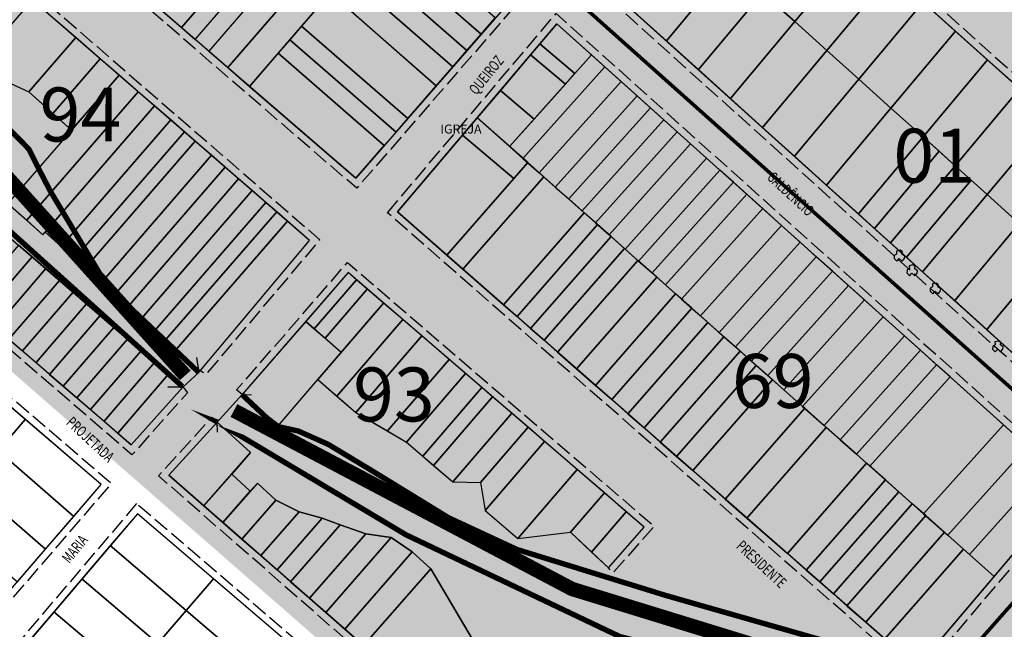
# Model space of a CAD drawing. Extents: x -9218750 to 1462, y -37594852 to 388.
# Drawn here: x -9217529 to -9217256, y -37591644 to -37591475 of the extents above; entities that cross this region are included whole.
import ezdxf
from ezdxf.enums import TextEntityAlignment as Align

# ---------------------------------------------------------------- set-up
doc = ezdxf.new("R2010")
doc.units = 0
doc.header["$LTSCALE"] = 0.05
doc.linetypes.add('02', pattern=[12, -3, 9])
doc.linetypes.add('27', pattern=[37, 12, -3, 12, -3, 0.5, -3, 0.5, -3])
for name, color, linetype in [('EVOLUCAO URBANA', 7, 'CONTINUOUS'), ('LAGOA_ACUDE_REPRESA', 150, 'CONTINUOUS'), ('LIMITE_DE_SETOR', 212, '27'), ('LOTE_FECHADO', 252, 'CONTINUOUS'), ('PONTE_VIAD_PASSARELA', 2, 'CONTINUOUS'), ('QUADRA', 3, 'CONTINUOUS'), ('RIO_RIACHO_CORREGO', 174, 'CONTINUOUS'), ('TOPON_IGREJA_CEMITERIO', 1, 'CONTINUOUS'), ('TOPONIMIA_VIAS', 2, 'CONTINUOUS'), ('TOPONÍMIA_DE_QUADRA', 250, 'CONTINUOUS'), ('VEGETACAO_ArvArb', 92, 'CONTINUOUS'), ('VIA', 1, '02')]:
    doc.layers.add(name, color=color, linetype=linetype)
doc.styles.add('LDUP', font='ARIAL.TTF')
doc.styles.get("Standard").update_dxf_attribs({"font": 'romans.shx', "width": 0.5})

# ---------------------------------------------------------------- blocks, each defined once
blk = doc.blocks.new('COD014', base_point=(196996.17, 8935259.81))
at = {"layer": 'VEGETACAO_ArvArb'}
for points in [[(196996.923368, 8935260.233932002), (196997.057729, 8935260.87558), (196996.424173, 8935261.272491), (196995.427512, 8935261.042107001), (196995.447629, 8935260.245693)], [(196995.447629, 8935260.245693), (196994.798964, 8935259.840103999), (196994.74262, 8935259.042525), (196995.520166, 8935258.286264), (196996.178249, 8935259.009399), (196996.993872, 8935258.281256)], [(196996.993872, 8935258.281256), (196997.593622, 8935258.966147), (196997.723839, 8935259.682341), (196996.923368, 8935260.233932002)]]:
    blk.add_lwpolyline(points, dxfattribs=at)

msp = doc.modelspace()

# ---------------------------------------------------------------- hatches: boundary and pattern name
at = {"layer": 'EVOLUCAO URBANA', "ltscale": 20}
msp.add_hatch(color=151, dxfattribs=at).paths.add_polyline_path([(-9217055.526740756, -37591573.38604335), (-9216987.346658753, -37591608.37772777), (-9216946.243933726, -37591609.55034938), (-9216819.409202669, -37591468.75539642), (-9216753.642354751, -37591523.89977198), (-9216654.992082937, -37591479.31555093), (-9216597.447645832, -37591444.11722266), (-9216531.6807979, -37591482.83505575), (-9216488.926749052, -37591556.80533801), (-9216453.695397621, -37591592.00366622), (-9216406.721298987, -37591611.94971357), (-9216351.524789484, -37591611.94971357), (-9216164.794584068, -37591581.44351174), (-9216153.05183682, -37591583.79039498), (-9216120.168412887, -37591597.87005426), (-9216094.331881184, -37591654.18705142), (-9216087.18858396, -37591708.45401083), (-9216049.609305091, -37591754.21249349), (-9215962.104691466, -37591829.42755863), (-9215804.960625902, -37591970.04999368), (-9215803.71922568, -37591961.17099236), (-9215878.257649321, -37591705.23717202), (-9215866.746665265, -37591622.92005331), (-9215821.198984023, -37591546.66367128), (-9215958.9830507, -37591444.1544942), (-9215930.602590881, -37591384.29614684), (-9216075.65860751, -37591255.12846692), (-9216126.113591036, -37591286.6330683), (-9216170.261139525, -37591352.79233594), (-9216479.464320287, -37591270.92348285), (-9216648.520499164, -37591267.73619537), (-9216871.797349926, -37591325.09538778), (-9217066.369139154, -37591395.19973601), (-9217244.986041576, -37591401.57431099), (-9217391.7160615, -37591385.64186766), (-9217532.059548482, -37591315.53751942), (-9217664.866195712, -37591459.10475884), (-9217564.180716366, -37591544.29765608), (-9217395.718836939, -37591691.4447356), (-9217480.993510086, -37591797.16437892), (-9217421.841993328, -37591838.82421924), (-9217352.540414782, -37591886.74448778), (-9217251.70047092, -37591900.98020019), (-9217149.764233775, -37591934.9269376), (-9217029.19462831, -37591966.68344951), (-9216863.240309017, -37592025.07975676), (-9216938.42891184, -37591971.08680745), (-9217124.866792213, -37591804.62538198), (-9217059.05018688, -37591732.95278203), (-9217080.18775381, -37591644.95696144), (-9217081.36327246, -37591594.50471228)])

# ---------------------------------------------------------------- linework, layer by layer
at = {"layer": 'LAGOA_ACUDE_REPRESA', "const_width": 4}
for points in [[(-9217483.40774227, -37591573.72992944), (-9217549.643393338, -37591500.04142631), (-9217636.945108574, -37591430.8629563), (-9217695.945779905, -37591412.43565846), (-9217758.415430676, -37591404.91696629), (-9217844.966187518, -37591356.79319873), (-9217871.3113771, -37591333.48347972), (-9217896.900004122, -37591286.86404169), (-9217906.684879897, -37591256.03563051), (-9217939.048944956, -37591215.43055513), (-9217960.87157168, -37591201.14385781)], [(-9217287.7270393, -37591660.20080035), (-9217375.785317093, -37591633.13173525), (-9217469.862470364, -37591583.50363817)]]:
    msp.add_lwpolyline(points, dxfattribs=at)
at = {"layer": 'LIMITE_DE_SETOR', "ltscale": 30, "const_width": 1}
for points in [[(-9218042.62000076, -37591848.97000001), (-9217455.650158405, -37591866.48292217), (-9217223.860000003, -37591603.83000001), (-9217378.860000007, -37591465.59000001), (-9217135.679999998, -37591189.97000001), (-9216754.880000003, -37591522.72), (-9216717.870000217, -37591507.79000016), (-9216659.949999997, -37591485.26000002), (-9216602.079999993, -37591449.50000001), (-9216539.760000002, -37591479.21), (-9216496.71999999, -37591541.22000002), (-9216449.790000003, -37591595.21000001), (-9216358.72000001, -37591613.75000001)], [(-9216358.719999991, -37591613.75000001), (-9216449.790000005, -37591595.21000001), (-9216496.719999991, -37591541.22000004), (-9216539.76000001, -37591479.21), (-9216602.079999996, -37591449.5), (-9216659.950000033, -37591485.26000001), (-9216717.869999997, -37591507.79000005), (-9216754.879999999, -37591522.72000001), (-9217135.680000003, -37591189.97), (-9217378.860000001, -37591465.59000001), (-9217223.860000005, -37591603.83000001), (-9217455.6501584, -37591866.48292217), (-9216864.110000001, -37592013.06000001), (-9216898.910000002, -37592107.20000001)]]:
    msp.add_lwpolyline(points, dxfattribs=at)
at = {"layer": 'LOTE_FECHADO', "ltscale": 20}
for p, q in [((-9217438.060611509, -37591545.14375037), (-9217467.596284604, -37591579.09106891)), ((-9217435.794393137, -37591547.10972416), (-9217438.060611509, -37591545.14375037)), ((-9217428.240596222, -37591553.66274083), (-9217432.77287437, -37591549.73093083)), ((-9217446.497281067, -37591574.89262919), (-9217428.240596222, -37591553.66274083)), ((-9217457.581696872, -37591587.78220428), (-9217446.497281067, -37591574.89262919)), ((-9217467.596284604, -37591579.09106891), (-9217467.548909953, -37591579.13551779)), ((-9217467.548909953, -37591579.13551779), (-9217465.135493778, -37591581.22918759)), ((-9217462.113975018, -37591583.85039428), (-9217457.581696872, -37591587.78220428))]:
    msp.add_line(p, q, dxfattribs=at)
for points in [[(-9217461.846548274, -37591450.83888096), (-9217467.111644838, -37591446.22567435), (-9217489.731108839, -37591472.44690698), (-9217484.430734215, -37591477.01921809)], [(-9217295.924977234, -37591453.94380067), (-9217304.865150327, -37591445.9392204), (-9217322.748897824, -37591467.30914652), (-9217313.821524682, -37591475.32797155)], [(-9217458.085765012, -37591454.13402853), (-9217461.846548272, -37591450.83888096), (-9217484.43073421, -37591477.01921809), (-9217480.644752335, -37591480.28515459)], [(-9217331.676270964, -37591459.2903215), (-9217340.60364409, -37591451.27149648), (-9217358.461831704, -37591472.61298092), (-9217349.547255866, -37591480.64604751)], [(-9217420.221779764, -37591454.23116665), (-9217424.211096143, -37591458.71338597), (-9217401.085127542, -37591478.81596617), (-9217397.148831097, -37591474.28765849)], [(-9217286.98480415, -37591461.94838094), (-9217295.92497724, -37591453.94380067), (-9217313.821524687, -37591475.32797154), (-9217304.89415154, -37591483.34679657)], [(-9217449.059885185, -37591462.0423827), (-9217454.324981749, -37591457.4291761), (-9217476.858770464, -37591483.5510911), (-9217471.558395838, -37591488.12340219)], [(-9217424.21109615, -37591458.71338598), (-9217428.200412536, -37591463.1956053), (-9217405.021423986, -37591483.34427383), (-9217401.085127542, -37591478.81596616)], [(-9217322.748897828, -37591467.30914653), (-9217331.676270962, -37591459.2903215), (-9217349.547255864, -37591480.6460475), (-9217340.632680014, -37591488.67911409)], [(-9217443.042631965, -37591467.31461881), (-9217449.059885183, -37591462.0423827), (-9217471.558395835, -37591488.1234022), (-9217465.500824831, -37591493.3489006)], [(-9217432.18972892, -37591467.67782462), (-9217408.95772043, -37591487.8725815), (-9217405.021423984, -37591483.34427383), (-9217428.200412532, -37591463.1956053)], [(-9217278.044631064, -37591469.95296119), (-9217286.984804148, -37591461.94838093), (-9217304.894151542, -37591483.34679658), (-9217295.9667784, -37591491.36562162)], [(-9217443.04263197, -37591467.31461881), (-9217451.03388003, -37591476.57833851), (-9217421.475190163, -37591502.27265399), (-9217413.550066283, -37591493.15560711)], [(-9217432.189728918, -37591467.67782462), (-9217436.763299068, -37591472.81648561), (-9217413.550066283, -37591493.1556071), (-9217408.957720432, -37591487.8725815)], [(-9217313.821524683, -37591475.32797155), (-9217322.748897819, -37591467.30914652), (-9217340.632680016, -37591488.6791141), (-9217331.718104158, -37591496.71218068)], [(-9217513.889735691, -37591479.76627597), (-9217525.980220139, -37591469.2867633), (-9217542.156979883, -37591487.95030888), (-9217526.96369652, -37591494.85004228)], [(-9217269.104457974, -37591477.95754146), (-9217278.044631056, -37591469.9529612), (-9217295.966778394, -37591491.36562161), (-9217287.039405247, -37591499.38444664)], [(-9217451.033880027, -37591476.57833852), (-9217454.299839936, -37591480.36434753), (-9217424.755437206, -37591506.04624372), (-9217421.475190168, -37591502.272654)], [(-9217370.348532798, -37591484.61920453), (-9217380.024962528, -37591475.93780443), (-9217384.73242039, -37591481.49904071), (-9217374.966092346, -37591489.76601148)], [(-9217304.894151539, -37591483.34679657), (-9217313.82152468, -37591475.32797154), (-9217331.718104154, -37591496.71218068), (-9217322.803528288, -37591504.74524728)], [(-9217507.088838186, -37591485.66100185), (-9217513.889735688, -37591479.76627596), (-9217526.963696523, -37591494.85004229), (-9217520.259825988, -37591500.85671069)], [(-9217260.164284887, -37591485.96212173), (-9217269.104457976, -37591477.95754147), (-9217287.039405245, -37591499.38444664), (-9217278.112032093, -37591507.40327168)], [(-9217454.299839932, -37591480.36434752), (-9217457.56579984, -37591484.15035654), (-9217428.035684243, -37591509.81983345), (-9217424.755437205, -37591506.04624372)], [(-9217384.732420392, -37591481.4990407), (-9217387.316764036, -37591484.5520995), (-9217377.638400879, -37591492.74461004), (-9217374.966092348, -37591489.76601149)], [(-9217457.565799842, -37591484.15035654), (-9217465.500824835, -37591493.3489006), (-9217435.908348897, -37591518.87653134), (-9217428.035684241, -37591509.81983344)], [(-9217377.638400877, -37591492.74461004), (-9217387.316764038, -37591484.55209949), (-9217395.71588087, -37591494.47454055), (-9217386.323403599, -37591502.4250553)], [(-9217366.626829062, -37591487.95820457), (-9217370.348532801, -37591484.61920453), (-9217393.187620152, -37591510.0760227), (-9217389.446068592, -37591513.39290003)], [(-9217295.966778396, -37591491.36562161), (-9217304.894151542, -37591483.34679658), (-9217322.803528288, -37591504.74524729), (-9217313.888952417, -37591512.77831391)], [(-9217501.79925124, -37591490.24578863), (-9217507.088838184, -37591485.66100185), (-9217520.259825986, -37591500.85671069), (-9217515.045704458, -37591505.52856388)], [(-9217362.160784567, -37591491.96500462), (-9217366.626829058, -37591487.95820457), (-9217389.446068594, -37591513.39290003), (-9217384.956206713, -37591517.37315284)], [(-9217251.224111801, -37591493.96670199), (-9217260.16428489, -37591485.96212173), (-9217278.112032095, -37591507.40327168), (-9217269.184658939, -37591515.42209672)], [(-9217496.509664292, -37591494.83057544), (-9217501.799251245, -37591490.24578864), (-9217515.045704458, -37591505.52856388), (-9217532.732277516, -37591525.93402006), (-9217527.518155985, -37591530.60587325)], [(-9217357.694740077, -37591495.97180467), (-9217362.160784569, -37591491.96500462), (-9217384.956206717, -37591517.37315284), (-9217380.466344839, -37591521.35340563)], [(-9217287.039405247, -37591499.38444664), (-9217295.966778398, -37591491.36562161), (-9217313.888952423, -37591512.77831391), (-9217304.97437654, -37591520.81138052)], [(-9217491.975732625, -37591498.76039268), (-9217496.509664286, -37591494.83057544), (-9217527.518155992, -37591530.60587326), (-9217523.048908962, -37591534.61031885)], [(-9217386.323403597, -37591502.42505531), (-9217395.715880867, -37591494.47454055), (-9217402.176739963, -37591502.10718752), (-9217393.187620156, -37591510.0760227)], [(-9217353.973036336, -37591499.31080471), (-9217357.694740081, -37591495.97180466), (-9217380.46634484, -37591521.35340564), (-9217376.724793278, -37591524.67028297)], [(-9217242.283938715, -37591501.97128225), (-9217251.224111803, -37591493.96670199), (-9217269.18465894, -37591515.42209672), (-9217260.257285772, -37591523.44092176)], [(-9217487.441800961, -37591502.69020993), (-9217491.975732625, -37591498.76039269), (-9217522.393850705, -37591533.85456122), (-9217517.924603686, -37591537.85900681)], [(-9217350.251332596, -37591502.64980475), (-9217353.97303634, -37591499.3108047), (-9217376.724793274, -37591524.67028297), (-9217372.983241707, -37591527.98716031)], [(-9217278.112032095, -37591507.40327168), (-9217287.039405247, -37591499.38444664), (-9217304.974376539, -37591520.81138052), (-9217296.059800657, -37591528.84444714)], [(-9217483.663524564, -37591505.96505764), (-9217487.441800954, -37591502.69020993), (-9217517.924603682, -37591537.85900682), (-9217514.200231163, -37591541.19604482)], [(-9217388.13154155, -37591514.55822542), (-9217402.176739959, -37591502.10718751), (-9217406.23811192, -37591506.90515911), (-9217391.991331188, -37591518.96472944)], [(-9217346.529628856, -37591505.98880479), (-9217350.2513326, -37591502.64980474), (-9217372.983241709, -37591527.98716031), (-9217369.241690148, -37591531.30403765)], [(-9217233.343765628, -37591509.97586253), (-9217242.283938719, -37591501.97128227), (-9217260.257285776, -37591523.44092178), (-9217251.329912616, -37591531.45974682)], [(-9217480.640903454, -37591508.58493581), (-9217483.663524568, -37591505.96505765), (-9217514.200231161, -37591541.19604481), (-9217511.220733145, -37591543.86567521)], [(-9217391.991331188, -37591518.96472943), (-9217406.23811192, -37591506.9051591), (-9217424.328517403, -37591528.27657061), (-9217410.645894753, -37591540.26159201)], [(-9217342.807925113, -37591509.32780482), (-9217346.529628858, -37591505.98880478), (-9217369.241690146, -37591531.30403764), (-9217365.500138585, -37591534.62091497)], [(-9217476.106971785, -37591512.51475306), (-9217480.640903452, -37591508.58493581), (-9217511.220733149, -37591543.8656752), (-9217506.75148612, -37591547.87012081)], [(-9217338.341880623, -37591513.33460487), (-9217342.807925114, -37591509.32780482), (-9217365.500138585, -37591534.62091497), (-9217361.01027671, -37591538.60116777)], [(-9217273.648345517, -37591511.41268419), (-9217278.112032093, -37591507.40327168), (-9217296.05980065, -37591528.84444714), (-9217291.602512708, -37591532.86098046)], [(-9217472.328695396, -37591515.78960077), (-9217476.10697179, -37591512.51475306), (-9217506.751486123, -37591547.8701208), (-9217503.0271136, -37591551.2071588)], [(-9217269.184658939, -37591515.42209673), (-9217273.648345513, -37591511.4126842), (-9217291.602512704, -37591532.86098044), (-9217287.145224752, -37591536.87751377)], [(-9217388.13154155, -37591514.5582254), (-9217410.64589475, -37591540.26159202), (-9217406.132515639, -37591544.21499675), (-9217383.641679557, -37591518.53847831)], [(-9217334.62017688, -37591516.67360491), (-9217338.341880623, -37591513.33460487), (-9217361.01027671, -37591538.60116778), (-9217357.26872515, -37591541.91804512)], [(-9217264.720972357, -37591519.43150925), (-9217269.184658935, -37591515.42209672), (-9217287.145224752, -37591536.87751377), (-9217282.687936801, -37591540.89404708)], [(-9217468.550419003, -37591519.06444848), (-9217472.32869539, -37591515.78960077), (-9217503.027113603, -37591551.20715881), (-9217499.302741084, -37591554.54419681)], [(-9217330.898473138, -37591520.01260494), (-9217334.620176878, -37591516.67360491), (-9217357.268725144, -37591541.9180451), (-9217353.527173575, -37591545.23492243)], [(-9217464.772142615, -37591522.33929618), (-9217468.550419006, -37591519.06444848), (-9217499.30274108, -37591554.5441968), (-9217495.578368561, -37591557.88123479)], [(-9217372.417024573, -37591528.48911056), (-9217383.641679555, -37591518.53847831), (-9217406.132515633, -37591544.21499674), (-9217394.84906786, -37591554.09850859)], [(-9217327.176769398, -37591523.35160498), (-9217330.898473136, -37591520.01260494), (-9217353.52717358, -37591545.23492245), (-9217349.785622029, -37591548.55179978)], [(-9217260.257285766, -37591523.44092176), (-9217264.720972355, -37591519.43150924), (-9217282.687936803, -37591540.89404708), (-9217278.23064885, -37591544.9105804)], [(-9217460.993866224, -37591525.61414389), (-9217464.772142615, -37591522.33929618), (-9217495.578368563, -37591557.8812348), (-9217491.853996044, -37591561.2182728)], [(-9217322.710724909, -37591527.35840503), (-9217327.176769394, -37591523.35160498), (-9217349.785622025, -37591548.55179977), (-9217345.295760145, -37591552.53205258)], [(-9217251.329912614, -37591531.45974682), (-9217260.257285774, -37591523.44092177), (-9217278.230648851, -37591544.9105804), (-9217269.316072943, -37591552.94364706)], [(-9217457.971245108, -37591528.23402206), (-9217460.993866222, -37591525.61414389), (-9217491.853996048, -37591561.21827279), (-9217488.874498025, -37591563.88790319)], [(-9217454.948623996, -37591530.85390023), (-9217457.971245112, -37591528.23402206), (-9217488.874498026, -37591563.88790319), (-9217485.895000014, -37591566.55753359)], [(-9217368.675472923, -37591531.80598799), (-9217372.417024586, -37591528.48911057), (-9217394.849067861, -37591554.09850858), (-9217391.087918598, -37591557.39301253)], [(-9217317.500339666, -37591532.03300509), (-9217322.710724903, -37591527.35840503), (-9217345.295760142, -37591552.53205258), (-9217340.057587957, -37591557.17568085)], [(-9217448.806852126, -37591536.17732431), (-9217454.948623996, -37591530.85390023), (-9217485.895000009, -37591566.55753358), (-9217479.281433528, -37591572.48328955)], [(-9217364.933921253, -37591535.12286541), (-9217368.67547292, -37591531.80598798), (-9217391.087918606, -37591557.39301254), (-9217387.326769346, -37591560.68751648)], [(-9217312.28995443, -37591536.70760515), (-9217317.50033967, -37591532.03300509), (-9217340.057587951, -37591557.17568085), (-9217334.819415761, -37591561.81930912)], [(-9217242.402539449, -37591539.47857188), (-9217251.32991261, -37591531.45974682), (-9217269.316072943, -37591552.94364705), (-9217260.401497021, -37591560.9767137)], [(-9217525.990020066, -37591540.76673903), (-9217529.77342458, -37591537.49781261), (-9217543.87202006, -37591553.85126827), (-9217540.085060604, -37591557.11607117)], [(-9217361.192369591, -37591538.43974283), (-9217364.933921251, -37591535.12286541), (-9217387.326769345, -37591560.68751649), (-9217383.565620089, -37591563.98202044)], [(-9217307.823909936, -37591540.7144052), (-9217312.289954431, -37591536.70760515), (-9217334.819415765, -37591561.81930911), (-9217330.329553882, -37591565.79956191)], [(-9217361.192369595, -37591538.43974283), (-9217383.565620087, -37591563.98202043), (-9217379.804470824, -37591567.27652438), (-9217357.450817935, -37591541.75662025)], [(-9217233.47516627, -37591547.49739692), (-9217242.402539441, -37591539.47857187), (-9217260.401497023, -37591560.97671371), (-9217251.486921106, -37591569.00978036)], [(-9217522.206615549, -37591544.03566545), (-9217525.990020066, -37591540.76673902), (-9217540.0850606, -37591557.11607117), (-9217536.298101136, -37591560.38087407)], [(-9217352.21264561, -37591546.40024863), (-9217357.450817931, -37591541.75662025), (-9217379.804470828, -37591567.27652439), (-9217374.538861865, -37591571.88882992)], [(-9217303.357865449, -37591544.72120525), (-9217307.823909942, -37591540.7144052), (-9217330.329553884, -37591565.79956192), (-9217325.839692008, -37591569.77981471)], [(-9217518.423211046, -37591547.30459186), (-9217522.206615552, -37591544.03566545), (-9217536.298101136, -37591560.38087408), (-9217532.511141675, -37591563.64567699)], [(-9217435.794393135, -37591547.10972416), (-9217438.06061151, -37591545.14375038), (-9217449.875533, -37591558.72342747), (-9217447.533740869, -37591560.76089051)], [(-9217298.891820956, -37591548.72800529), (-9217303.357865449, -37591544.72120523), (-9217325.839692006, -37591569.77981472), (-9217321.349830128, -37591573.76006752)], [(-9217514.63980653, -37591550.57351828), (-9217518.423211044, -37591547.30459186), (-9217532.51114167, -37591563.64567698), (-9217528.724182207, -37591566.91047989)], [(-9217432.77287438, -37591549.73093083), (-9217435.794393139, -37591547.10972416), (-9217447.533740867, -37591560.76089051), (-9217444.515984563, -37591563.38647237)], [(-9217352.212645615, -37591546.40024863), (-9217374.538861867, -37591571.88882992), (-9217369.273252904, -37591576.50113545), (-9217346.97447329, -37591551.04387703)], [(-9217510.856402015, -37591553.84244471), (-9217514.639806533, -37591550.57351829), (-9217528.724182207, -37591566.91047989), (-9217524.93722274, -37591570.1752828)], [(-9217428.240596224, -37591553.66274083), (-9217432.772874368, -37591549.73093082), (-9217444.515984558, -37591563.38647237), (-9217439.989350097, -37591567.32484517)], [(-9217342.4846113, -37591555.02412993), (-9217346.974473288, -37591551.04387703), (-9217369.273252904, -37591576.50113544), (-9217364.759873794, -37591580.45454018)], [(-9217294.425776467, -37591552.73480532), (-9217298.891820949, -37591548.72800528), (-9217321.349830136, -37591573.76006751), (-9217316.859968258, -37591577.74032031)], [(-9217507.072997503, -37591557.11137113), (-9217510.856402015, -37591553.84244471), (-9217524.937222745, -37591570.1752828), (-9217521.150263282, -37591573.44008571)], [(-9217422.896468109, -37591558.18418573), (-9217428.203890443, -37591553.62005731), (-9217446.497281065, -37591574.89262919), (-9217441.209623227, -37591579.47974086)], [(-9217289.215391228, -37591557.4094054), (-9217294.425776469, -37591552.73480533), (-9217316.859968256, -37591577.74032032), (-9217311.621796066, -37591582.38394859)], [(-9217337.9947493, -37591559.00438283), (-9217342.484611297, -37591555.02412992), (-9217364.7598738, -37591580.45454017), (-9217360.246494686, -37591584.40794491)], [(-9217503.289592998, -37591560.38029754), (-9217507.072997497, -37591557.11137112), (-9217521.150263283, -37591573.44008571), (-9217517.363303818, -37591576.70488861)], [(-9217449.875532996, -37591558.72342746), (-9217467.596284607, -37591579.09106891), (-9217467.548910046, -37591579.13551782), (-9217465.135493778, -37591581.22918759), (-9217462.113975003, -37591583.85039426), (-9217457.581696872, -37591587.78220428), (-9217446.497281067, -37591574.89262919), (-9217439.9893501, -37591567.32484517)], [(-9217417.589045784, -37591562.74831413), (-9217422.896468107, -37591558.18418572), (-9217441.20962323, -37591579.47974087), (-9217435.921965394, -37591584.06685252)], [(-9217337.994749306, -37591559.00438283), (-9217360.24649469, -37591584.40794491), (-9217355.733115582, -37591588.36134965), (-9217333.504887309, -37591562.98463573)], [(-9217283.260665242, -37591562.75180545), (-9217289.215391224, -37591557.40940539), (-9217311.621796066, -37591582.38394859), (-9217305.635313567, -37591587.69095232)], [(-9217499.506188473, -37591563.64922398), (-9217503.289592994, -37591560.38029754), (-9217517.36330382, -37591576.70488862), (-9217513.576344356, -37591579.96969152)], [(-9217495.72278396, -37591566.9181504), (-9217499.506188478, -37591563.64922397), (-9217513.576344352, -37591579.96969153), (-9217509.78938489, -37591583.23449443)], [(-9217410.007013883, -37591569.26849759), (-9217417.589045782, -37591562.74831413), (-9217435.921965392, -37591584.06685252), (-9217427.145622605, -37591589.19822489)], [(-9217329.01502532, -37591566.96488863), (-9217333.50488731, -37591562.98463573), (-9217355.733115576, -37591588.36134965), (-9217351.219736466, -37591592.31475439)], [(-9217278.794620752, -37591566.7586055), (-9217283.260665242, -37591562.75180545), (-9217305.635313563, -37591587.69095232), (-9217301.145451685, -37591591.67120512)], [(-9217491.939379454, -37591570.18707681), (-9217495.72278396, -37591566.9181504), (-9217509.789384892, -37591583.23449443), (-9217506.00242543, -37591586.49929734)], [(-9217324.525163325, -37591570.94514154), (-9217329.015025321, -37591566.96488862), (-9217351.219736466, -37591592.31475438), (-9217346.706357352, -37591596.26815911)], [(-9217274.328576263, -37591570.76540554), (-9217278.794620749, -37591566.7586055), (-9217301.145451685, -37591591.67120512), (-9217296.65558981, -37591595.65145792)], [(-9217549.067815855, -37591567.8540592), (-9217556.53584002, -37591576.58032856), (-9217535.47955677, -37591594.75746345), (-9217527.916292751, -37591585.95707484)], [(-9217488.155974938, -37591573.45600324), (-9217491.939379457, -37591570.18707681), (-9217506.002425428, -37591586.49929734), (-9217502.215465965, -37591589.76410025)], [(-9217405.457794745, -37591573.18060767), (-9217410.007013885, -37591569.26849759), (-9217427.145622604, -37591589.19822489), (-9217421.879816942, -37591592.27704829)], [(-9217324.525163325, -37591570.94514153), (-9217346.706357362, -37591596.26815913), (-9217342.192978254, -37591600.22156387), (-9217320.035301328, -37591574.92539445)], [(-9217270.60687252, -37591574.10440558), (-9217274.32857626, -37591570.76540554), (-9217296.65558981, -37591595.65145792), (-9217292.914038243, -37591598.96833526)], [(-9217484.05193174, -37591577.00196698), (-9217488.155974934, -37591573.45600323), (-9217502.215465965, -37591589.76410026), (-9217498.428506505, -37591593.02890317)], [(-9217400.908575607, -37591577.09271775), (-9217405.457794752, -37591573.18060768), (-9217421.879816944, -37591592.27704829), (-9217417.330597807, -37591596.18915837)], [(-9217311.055577347, -37591582.88590025), (-9217311.621796066, -37591582.38394859), (-9217316.859968256, -37591577.74032032), (-9217320.035301326, -37591574.92539444), (-9217342.192978248, -37591600.22156387), (-9217333.166220034, -37591608.12837334)], [(-9217255.720057555, -37591587.46040574), (-9217270.606872518, -37591574.10440559), (-9217292.914038246, -37591598.96833526), (-9217277.947831994, -37591612.23584458)], [(-9217397.875762844, -37591579.70079113), (-9217400.908575606, -37591577.09271774), (-9217417.330597805, -37591596.18915837), (-9217414.297785047, -37591598.79723174)], [(-9217392.568340516, -37591584.26491955), (-9217397.875762846, -37591579.70079113), (-9217414.297785047, -37591598.79723174), (-9217408.990362713, -37591603.36136016)], [(-9217305.069094684, -37591588.19290412), (-9217305.635313563, -37591587.69095232), (-9217311.05557735, -37591582.88590025), (-9217333.166220028, -37591608.12837334), (-9217327.148381213, -37591613.39957967)], [(-9217527.91629275, -37591585.95707483), (-9217535.479556765, -37591594.75746344), (-9217514.423585895, -37591612.93432866), (-9217506.764769645, -37591604.06009047)], [(-9217465.22276029, -37591595.20684795), (-9217474.486678716, -37591586.73319472), (-9217487.98534655, -37591601.49076791), (-9217478.198637899, -37591610.04765599)], [(-9217388.019121377, -37591588.17702962), (-9217392.568340512, -37591584.26491955), (-9217408.990362715, -37591603.36136017), (-9217401.24596175, -37591603.55793512)], [(-9217383.469902236, -37591592.08913969), (-9217388.019121375, -37591588.17702962), (-9217401.245961744, -37591603.55793513), (-9217399.958943207, -37591611.26351346)], [(-9217293.844439711, -37591598.14353637), (-9217296.65558981, -37591595.65145792), (-9217301.145451685, -37591591.67120512), (-9217305.069094682, -37591588.19290413), (-9217327.148381216, -37591613.39957966), (-9217315.86493344, -37591623.28309151)], [(-9217249.020990822, -37591593.47060581), (-9217255.720057555, -37591587.46040573), (-9217277.947832, -37591612.2358446), (-9217271.213039186, -37591618.2062238)], [(-9217374.371463956, -37591599.91335984), (-9217383.469902232, -37591592.08913969), (-9217399.958943209, -37591611.26351347), (-9217390.90693034, -37591619.14171966)], [(-9217535.47955677, -37591594.75746346), (-9217543.301334212, -37591603.85865058), (-9217522.263917044, -37591622.01888739), (-9217514.423585894, -37591612.93432865)], [(-9217243.06626484, -37591598.81300587), (-9217249.020990828, -37591593.47060581), (-9217271.21303918, -37591618.20622379), (-9217265.226556685, -37591623.51322751)], [(-9217366.78943206, -37591606.43354329), (-9217374.371463954, -37591599.91335983), (-9217390.906930339, -37591619.14171965), (-9217376.18318364, -37591617.35712001)], [(-9217288.606267393, -37591602.78716477), (-9217293.844439713, -37591598.14353638), (-9217315.864933439, -37591623.2830915), (-9217310.59932448, -37591627.89539703)], [(-9217236.866300242, -37591604.37542659), (-9217243.066264836, -37591598.81300587), (-9217265.226556687, -37591623.51322752), (-9217258.312100405, -37591629.642878)], [(-9217465.323412238, -37591605.95667318), (-9217470.489861244, -37591601.23095179), (-9217478.198637897, -37591610.047656), (-9217472.928871699, -37591614.65521113)], [(-9217284.864715729, -37591606.10404219), (-9217288.60626739, -37591602.78716476), (-9217310.599324482, -37591627.89539703), (-9217306.83817522, -37591631.18990097)], [(-9217543.301334217, -37591603.85865058), (-9217551.12273437, -37591612.95939871), (-9217530.104248213, -37591631.10344616), (-9217522.263917042, -37591622.01888739)], [(-9217458.181800378, -37591608.42335559), (-9217463.348249374, -37591603.69763424), (-9217472.9288717, -37591614.65521112), (-9217467.659105504, -37591619.26276626)], [(-9217451.698576134, -37591611.64305098), (-9217458.18180038, -37591608.42335559), (-9217467.659105502, -37591619.26276626), (-9217462.389339304, -37591623.87032138)], [(-9217360.723806538, -37591611.64969005), (-9217366.789432056, -37591606.43354329), (-9217376.183183638, -37591617.35712), (-9217370.359874293, -37591622.85504548)], [(-9217281.123164067, -37591609.42091961), (-9217284.864715727, -37591606.10404219), (-9217306.83817522, -37591631.18990098), (-9217303.077025963, -37591634.48440493)], [(-9217277.381612407, -37591612.73779703), (-9217281.123164061, -37591609.42091961), (-9217303.077025961, -37591634.48440493), (-9217299.315876704, -37591637.77890887)], [(-9217475.591570243, -37591630.33439545), (-9217496.743093342, -37591612.23137981), (-9217504.262845563, -37591621.06251414), (-9217483.15182896, -37591639.14305829)], [(-9217445.295028416, -37591613.43463036), (-9217451.698576124, -37591611.64305098), (-9217462.389339302, -37591623.87032138), (-9217457.872396847, -37591627.81965435)], [(-9217440.287932463, -37591615.30411965), (-9217445.295028416, -37591613.43463037), (-9217457.87239684, -37591627.81965435), (-9217454.108278137, -37591631.11076515)], [(-9217355.734424412, -37591615.94031917), (-9217360.72380654, -37591611.64969007), (-9217370.359874299, -37591622.85504549), (-9217365.65089993, -37591627.3009007)], [(-9217272.143440085, -37591617.38142541), (-9217277.381612403, -37591612.73779702), (-9217299.315876706, -37591637.77890886), (-9217294.050267741, -37591642.39121439)], [(-9217433.146320598, -37591617.77080207), (-9217440.287932463, -37591615.30411965), (-9217454.108278133, -37591631.11076515), (-9217448.838511935, -37591635.71832027)], [(-9217426.08438525, -37591618.80936844), (-9217433.14632059, -37591617.77080207), (-9217448.838511933, -37591635.71832028), (-9217444.321569482, -37591639.66765325)], [(-9217420.25954863, -37591622.78207684), (-9217426.08438526, -37591618.80936845), (-9217444.321569476, -37591639.66765325), (-9217439.05180328, -37591644.27520837)], [(-9217266.905267753, -37591622.02505381), (-9217272.143440088, -37591617.38142541), (-9217294.050267741, -37591642.3912144), (-9217288.784658777, -37591647.00351993)], [(-9217483.151828961, -37591639.14305828), (-9217504.262845559, -37591621.06251413), (-9217512.168212054, -37591630.34651063), (-9217491.030300839, -37591648.32247991)], [(-9217266.905267756, -37591622.02505381), (-9217288.78465878, -37591647.00351993), (-9217279.757900562, -37591654.91032939), (-9217258.312100401, -37591629.642878)], [(-9217415.093099626, -37591627.50779821), (-9217420.259548625, -37591622.78207685), (-9217439.051803278, -37591644.27520837), (-9217433.782037087, -37591648.8827635)], [(-9217415.093099631, -37591627.50779821), (-9217433.782037081, -37591648.8827635), (-9217423.99532842, -37591657.43965159), (-9217401.170532858, -37591651.08458142)], [(-9217512.168212056, -37591630.34651064), (-9217519.947971271, -37591639.48299501), (-9217498.845680643, -37591657.42839125), (-9217491.03030084, -37591648.32247992)], [(-9217475.591570236, -37591630.33439546), (-9217483.151828956, -37591639.14305829), (-9217462.04096917, -37591657.22346815), (-9217454.440047136, -37591648.4374111)], [(-9217498.845680647, -37591657.42839124), (-9217519.947971271, -37591639.48299501), (-9217527.727730483, -37591648.61947937), (-9217506.661060436, -37591666.53430258)], [(-9217483.151828956, -37591639.14305829), (-9217491.030300839, -37591648.32247991), (-9217469.892074566, -37591666.29871711), (-9217462.040969174, -37591657.22346814)]]:
    msp.add_lwpolyline(points, close=True, dxfattribs=at)
for points in [[(-9217444.51598456, -37591563.38647237), (-9217432.772874376, -37591549.73093083), (-9217435.794393137, -37591547.10972416), (-9217447.533740867, -37591560.76089051)], [(-9217465.135493772, -37591581.22918759), (-9217465.135493783, -37591581.22918761), (-9217462.113975003, -37591583.85039426)]]:
    msp.add_lwpolyline(points, dxfattribs=at)
at = {"layer": 'PONTE_VIAD_PASSARELA'}
for points in [[(-9217480.253608808, -37591568.72337025), (-9217479.61055339, -37591572.93102536), (-9217484.051931743, -37591577.00196698), (-9217488.276501017, -37591576.98091403)], [(-9217474.416325135, -37591589.54512928), (-9217474.486678718, -37591586.73319472), (-9217467.59794597, -37591579.09297843), (-9217465.021384725, -37591579.16478439)]]:
    msp.add_lwpolyline(points, dxfattribs=at)
at = {"layer": 'QUADRA'}
for points in [[(-9217586.65224487, -37591388.83893257), (-9217538.694270262, -37591336.15282363), (-9217391.191783672, -37591467.43468288), (-9217435.908348894, -37591518.87653134)], [(-9217532.732277516, -37591525.93402006), (-9217523.048908966, -37591534.61031885), (-9217522.381591758, -37591533.86554524), (-9217479.281433528, -37591572.48328955), (-9217448.806852126, -37591536.17732431), (-9217600.790092675, -37591404.44477867), (-9217624.190125052, -37591430.56088451), (-9217601.414019797, -37591450.96827616), (-9217596.828611968, -37591445.6779727), (-9217581.93112189, -37591459.0261247), (-9217568.972462032, -37591463.9236353), (-9217542.156979892, -37591487.95030888), (-9217526.963696526, -37591494.85004229), (-9217515.04570446, -37591505.52856388)], [(-9217369.81288416, -37591462.38436638), (-9217334.097573932, -37591419.76598205), (-9217188.642900193, -37591549.99876385), (-9217224.743193278, -37591593.10898037)], [(-9217651.842298606, -37591460.76823348), (-9217637.633137492, -37591444.30516983), (-9217484.051931743, -37591577.00196698), (-9217498.428506503, -37591593.02890316)], [(-9217424.3285174, -37591528.2765706), (-9217380.024962531, -37591475.93780443), (-9217236.866300244, -37591604.3754266), (-9217279.75790056, -37591654.9103294)], [(-9217365.650899934, -37591627.30090071), (-9217355.734424412, -37591615.94031917), (-9217438.060611509, -37591545.14375036), (-9217467.597945973, -37591579.09297843), (-9217457.58169687, -37591587.78220428), (-9217446.497281067, -37591574.89262919), (-9217435.921965394, -37591584.06685252), (-9217421.879816948, -37591592.27704829), (-9217408.99036271, -37591603.36136017), (-9217401.245961744, -37591603.55793513), (-9217399.958943207, -37591611.26351347), (-9217390.90693034, -37591619.14171966), (-9217376.183183633, -37591617.35712001)], [(-9217549.067815855, -37591567.8540592), (-9217626.476854732, -37591658.30530971), (-9217584.805051364, -37591694.48503673), (-9217506.764769642, -37591604.06009047)], [(-9217496.743093347, -37591612.23137981), (-9217574.27188605, -37591703.28054764), (-9217532.450734386, -37591738.611517), (-9217454.440047134, -37591648.43741109)]]:
    msp.add_lwpolyline(points, close=True, dxfattribs=at)
msp.add_lwpolyline([(-9217374.869634338, -37591700.39209674), (-9217487.98534655, -37591601.49076791), (-9217487.98534655, -37591601.49076791), (-9217474.486678714, -37591586.73319472), (-9217465.22276029, -37591595.20684795), (-9217470.489861244, -37591601.23095179), (-9217465.323412238, -37591605.95667318), (-9217463.348249374, -37591603.69763424), (-9217458.18180038, -37591608.42335559), (-9217451.698576145, -37591611.64305098), (-9217445.295028416, -37591613.43463036), (-9217440.287932463, -37591615.30411965), (-9217433.14632059, -37591617.77080207), (-9217426.084385246, -37591618.80936844), (-9217420.259548625, -37591622.78207685), (-9217415.093099626, -37591627.50779821), (-9217401.170532856, -37591651.08458142)], dxfattribs=at)
at = {"layer": 'RIO_RIACHO_CORREGO', "const_width": 1.5}
for points in [[(-9217953.01085524, -37591200.28354252), (-9217937.433251152, -37591210.3170463), (-9217925.166208941, -37591223.08063219), (-9217905.750160808, -37591248.39281198), (-9217894.236150093, -37591271.41025382), (-9217891.644991392, -37591285.13803457), (-9217868.727961233, -37591329.90858622), (-9217818.848837763, -37591368.59896674), (-9217770.181378279, -37591390.9557993), (-9217745.207189426, -37591403.09239958), (-9217692.200629802, -37591409.94054443), (-9217660.331285438, -37591417.58618924), (-9217637.69904619, -37591425.28816279), (-9217601.969191052, -37591452.25442331), (-9217574.684229039, -37591464.16185533), (-9217551.164803205, -37591485.65764293), (-9217539.241981747, -37591495.88151837), (-9217532.553912142, -37591505.08264896), (-9217526.931486383, -37591510.78522302), (-9217523.938223504, -37591516.75629111), (-9217520.945328796, -37591522.51409785), (-9217505.156511405, -37591548.82620145), (-9217479.61055339, -37591572.93102536)], [(-9217962.954979489, -37591207.41982923), (-9217944.789838394, -37591219.8537318), (-9217924.618661536, -37591242.05258848), (-9217915.171935325, -37591253.59689154), (-9217905.711986903, -37591274.10040901), (-9217899.540103953, -37591289.64716886), (-9217884.832216026, -37591317.89381962), (-9217875.680839473, -37591332.46527673), (-9217863.422547443, -37591347.05195537), (-9217852.669383323, -37591356.2330381), (-9217823.86638932, -37591376.04500779), (-9217818.213889373, -37591381.15437245), (-9217789.869441021, -37591396.22582799), (-9217771.877839347, -37591407.02086843), (-9217759.01449512, -37591411.47985404), (-9217727.5291569, -37591417.59041102), (-9217695.04874139, -37591422.40998518), (-9217665.756700555, -37591425.4341772), (-9217649.957730124, -37591429.40214512), (-9217640.015337704, -37591433.23279788), (-9217635.047252128, -37591435.36987881), (-9217633.234054625, -37591442.63916332), (-9217484.219070202, -37591576.80524152)], [(-9217467.54891002, -37591579.13551776), (-9217460.725518636, -37591585.53751343), (-9217457.505091771, -37591587.99845203), (-9217451.946017204, -37591589.20955665), (-9217443.613112064, -37591592.92345256), (-9217432.101383835, -37591599.85151067), (-9217410.127962524, -37591613.33132745), (-9217391.108965198, -37591622.14492524), (-9217349.727010256, -37591634.92719427), (-9217279.75790056, -37591654.9103294)], [(-9217289.771452563, -37591664.6085036), (-9217362.503931731, -37591646.36612417), (-9217362.503931731, -37591646.36612417), (-9217421.955281802, -37591618.08803974), (-9217474.513828294, -37591586.70836115), (-9217474.476625936, -37591586.7222044)]]:
    msp.add_lwpolyline(points, dxfattribs=at)
at = {"layer": 'VIA', "ltscale": 10, "flags": 128}
for points in [[(-9217589.513945881, -37591389.01163974), (-9217538.841959443, -37591333.34394694), (-9217388.385521816, -37591467.25491566), (-9217435.706053508, -37591521.69236201)], [(-9217372.58504602, -37591462.57854548), (-9217334.30310381, -37591416.89744917), (-9217185.867309172, -37591549.79937633), (-9217224.541337723, -37591595.98309402)], [(-9217427.125548884, -37591528.48532826), (-9217380.221553758, -37591473.07448729), (-9217234.082375929, -37591604.18613786), (-9217279.547607046, -37591657.75329363)], [(-9217549.286867727, -37591565.03407531), (-9217629.287566917, -37591658.51364034), (-9217584.601545632, -37591697.31033069), (-9217503.938557507, -37591603.84646555)], [(-9217496.965933789, -37591609.40815339), (-9217577.096317725, -37591703.51260827), (-9217532.231453136, -37591741.41493983), (-9217451.612023454, -37591648.22533663)]]:
    msp.add_lwpolyline(points, close=True, dxfattribs=at)
for points in [[(-9217624.19012505, -37591430.56088451), (-9217625.67967229, -37591429.2262501), (-9217600.96679275, -37591401.64491314), (-9217445.970911307, -37591535.98868652), (-9217477.617020201, -37591573.43983514), (-9217479.281433525, -37591572.48328955)], [(-9217484.026481438, -37591576.97863937), (-9217482.799851915, -37591578.60132939), (-9217498.249169223, -37591595.8241538), (-9217654.663851617, -37591460.97636497), (-9217639.147190116, -37591442.99840105), (-9217637.633137492, -37591444.30516983)], [(-9217467.594275419, -37591579.09295402), (-9217469.105020637, -37591577.78236297), (-9217438.266428772, -37591542.32894206), (-9217352.902737806, -37591615.73761839), (-9217364.42234785, -37591628.63042475), (-9217365.650899934, -37591627.30090071)], [(-9217341.960305788, -37591664.08815627), (-9217340.4785123, -37591665.43139417), (-9217374.707198622, -37591703.19078476), (-9217490.84157862, -37591601.65012095), (-9217475.962436035, -37591585.38332793), (-9217474.486678714, -37591586.73319472)]]:
    msp.add_lwpolyline(points, dxfattribs=at)

# ---------------------------------------------------------------- block references
at = {"layer": 'VEGETACAO_ArvArb'}
for p in [(-9217284.74371379, -37591540.41229346), (-9217281.202256856, -37591544.48067542), (-9217274.735734044, -37591549.51915392), (-9217257.356186284, -37591565.63989222)]:
    msp.add_blockref('COD014', p, dxfattribs=at)

# ---------------------------------------------------------------- texts
at = {"layer": 'TOPON_IGREJA_CEMITERIO', "insert": (-9217412.39746931, -37591503.96890311), "char_height": 2.5, "width": 27.10000000149012, "attachment_point": 1, "style": 'LDUP'}
msp.add_mtext('IGREJA', dxfattribs=at)
at = {"layer": 'TOPONIMIA_VIAS', "style": 'LDUP', "width": 0.7}
for s, rotation, p in [('QUEIROZ ', 50.73608079948184, (-9217402.409830846, -37591495.93586301)), ('GALDÊNCIO', 317.1008160540079, (-9217321.7468546, -37591518.96829598)), ('PROJETADA', 317.1008160540079, (-9217516.757924266, -37591587.16097561)), ('MARIA', 50.73608079948184, (-9217515.658526504, -37591626.22116017))]:
    msp.add_text(s, height=3, rotation=rotation, dxfattribs=at).set_placement(p)
msp.add_text('PRESIDENTE', height=3, rotation=317.1008160540079, dxfattribs=at).set_placement((-9217329.283329112, -37591620.44085966), align=Align.MIDDLE_LEFT)
at = {"layer": 'TOPONÍMIA_DE_QUADRA'}
for s, p in [('94', (-9217512.562785266, -37591501.16916345)), ('01', (-9217275.020474738, -37591512.62829434)), ('69', (-9217319.93857778, -37591575.28475057)), ('93', (-9217425.348173587, -37591579.02449346))]:
    msp.add_text(s, height=15, dxfattribs=at).set_placement(p, align=Align.MIDDLE_CENTER)

doc.saveas('drawing.dxf')
